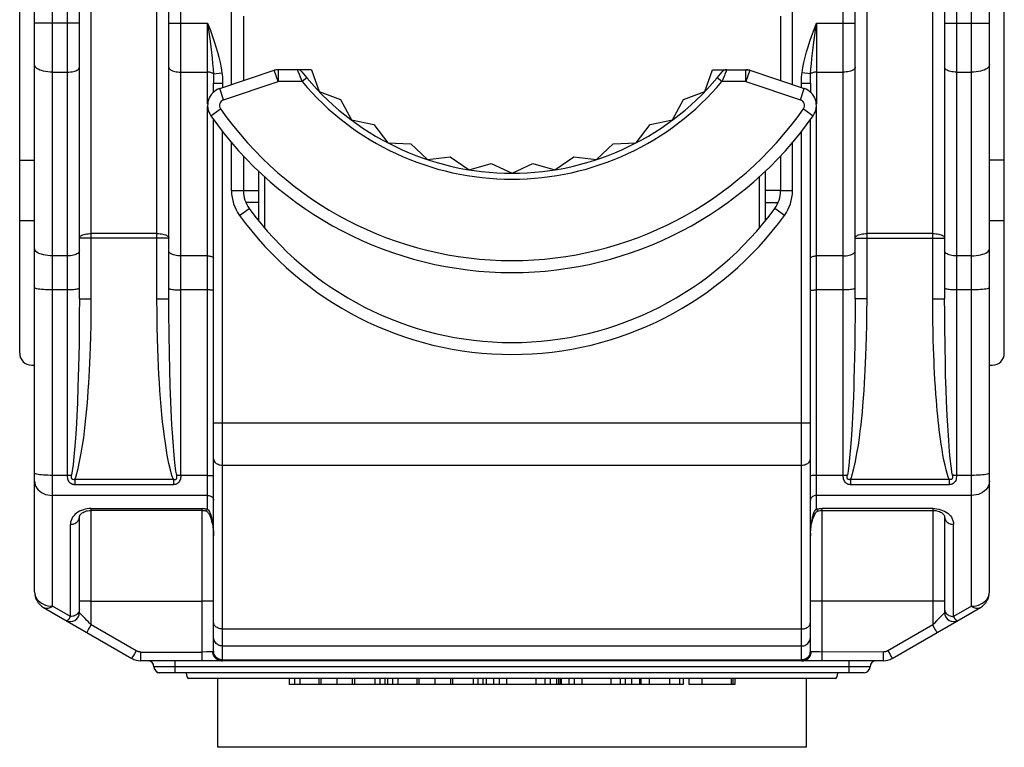
# Model space of a CAD drawing. Units: millimetres. Extents: x -8.2 to 8.2, y -11.8 to 11.8.
# Drawn here: x -8.2 to 8.2, y -11.8 to 0.4 of the extents above; entities that cross this region are included whole.
import ezdxf

# ---------------------------------------------------------------- set-up
doc = ezdxf.new("R2010")
doc.units = ezdxf.units.MM
doc.header["$LTSCALE"] = 16.335
doc.layers.get('0').update_dxf_attribs({"linetype": 'CONTINUOUS'})
doc.layers.add('IMPORT_IGES', color=7, linetype='CONTINUOUS')

msp = doc.modelspace()

# ---------------------------------------------------------------- linework, layer by layer
at = {"color": 7, "linetype": 'CONTINUOUS'}
for p, q in [((5.423, -10.625), (-5.423, -10.625)), ((-3.734, -10.625), (-3.734, -10.725)), ((-3.239, -10.625), (-3.239, -10.725)), ((-3.204, -10.625), (-3.204, -10.725)), ((-2.937, -10.625), (-2.937, -10.725)), ((-2.676, -10.625), (-2.676, -10.725)), ((-2.641, -10.625), (-2.641, -10.725)), ((-2.133, -10.625), (-2.133, -10.725)), ((-2.089, -10.625), (-2.089, -10.725)), ((-1.594, -10.625), (-1.594, -10.725)), ((-1.559, -10.625), (-1.559, -10.725)), ((-1.292, -10.625), (-1.292, -10.725)), ((-1.031, -10.625), (-1.031, -10.725)), ((-0.996, -10.625), (-0.996, -10.725)), ((-0.488, -10.625), (-0.488, -10.725)), ((-0.432, -10.625), (-0.432, -10.725)), ((-0.09, -10.625), (-0.09, -10.725)), ((0.401, -10.625), (0.401, -10.725)), ((0.743, -10.625), (0.743, -10.725)), ((0.787, -10.725), (0.787, -10.625)), ((0.808, -10.625), (0.808, -10.725)), ((0.821, -10.625), (0.821, -10.725)), ((0.826, -10.625), (0.826, -10.725)), ((1.168, -10.625), (1.168, -10.725)), ((1.659, -10.625), (1.659, -10.725)), ((2.001, -10.625), (2.001, -10.725)), ((2.136, -10.625), (2.136, -10.725)), ((2.157, -10.625), (2.157, -10.725)), ((2.868, -10.625), (2.868, -10.725)), ((2.964, -10.625), (2.964, -10.725)), ((3.702, -10.625), (3.702, -10.725)), ((3.734, -10.625), (3.734, -10.725)), ((0.821, -10.725), (-3.734, -10.725)), ((2.868, -10.725), (0.826, -10.725)), ((3.734, -10.725), (2.964, -10.725))]:
    msp.add_line(p, q, dxfattribs=at)
at = {"color": 253, "linetype": 'CONTINUOUS'}
for p, q in [((-3.645, -10.625), (-3.645, -10.725)), ((-3.556, -10.625), (-3.556, -10.725)), ((-2.296, -10.625), (-2.296, -10.725)), ((-2.217, -10.625), (-2.217, -10.725)), ((-2, -10.625), (-2, -10.725)), ((-1.911, -10.625), (-1.911, -10.725)), ((-0.651, -10.625), (-0.651, -10.725)), ((-0.572, -10.625), (-0.572, -10.725)), ((-0.308, -10.625), (-0.308, -10.725)), ((-0.215, -10.625), (-0.215, -10.725)), ((0.552, -10.625), (0.552, -10.725)), ((0.641, -10.625), (0.641, -10.725)), ((0.95, -10.625), (0.95, -10.725)), ((1.043, -10.625), (1.043, -10.725)), ((1.81, -10.625), (1.81, -10.725)), ((1.899, -10.625), (1.899, -10.725)), ((2.297, -10.625), (2.297, -10.725)), ((2.641, -10.625), (2.641, -10.725)), ((2.807, -10.625), (2.807, -10.725)), ((3.183, -10.625), (3.183, -10.725)), ((3.673, -10.625), (3.673, -10.725))]:
    msp.add_line(p, q, dxfattribs=at)
at = {"layer": 'IMPORT_IGES', "color": 7, "linetype": 'CONTINUOUS'}
for p, q in [((-8, -9.172), (-8, 10.454)), ((8, -9.172), (8, 10.454)), ((-8.25, -5.175), (-8.25, 6.125)), ((8.25, -5.175), (8.25, 6.125)), ((-7.25, -4.266), (-7.25, 1.117)), ((-5.75, -4.266), (-5.75, 1.117)), ((5.75, -4.266), (5.75, 1.117)), ((7.25, 1.117), (7.25, -4.266)), ((-4.5, 0.47), (-4.5, -0.607)), ((4.5, 0.47), (4.5, -0.607)), ((-4.896, -0.739), (-3.985, -0.435)), ((-3.358, -0.425), (-3.921, -0.425)), ((-3.358, -0.425), (-3.233, -0.789)), ((3.233, -0.789), (3.358, -0.425)), ((3.358, -0.425), (3.921, -0.425)), ((3.921, -0.425), (3.985, -0.435)), ((3.985, -0.435), (4.896, -0.739)), ((-5, -0.8), (-5, -0.65)), ((5, -0.65), (5, -0.8)), ((-3.233, -0.789), (-2.873, -0.926)), ((2.873, -0.926), (3.233, -0.789)), ((-2.873, -0.926), (-2.692, -1.265)), ((2.692, -1.265), (2.873, -0.926)), ((-5, -10.171), (-5, -1.258)), ((-2.692, -1.265), (-2.315, -1.342)), ((2.315, -1.342), (2.692, -1.265)), ((5, -10.171), (5, -1.258)), ((-2.315, -1.342), (-2.082, -1.649)), ((2.082, -1.649), (2.315, -1.342)), ((-2.082, -1.649), (-1.697, -1.665)), ((1.697, -1.665), (2.082, -1.649)), ((-1.697, -1.665), (-1.418, -1.93)), ((1.418, -1.93), (1.697, -1.665)), ((-8.25, -1.941), (-8, -1.941)), ((-4.5, -1.87), (-4.5, -2.455)), ((-1.418, -1.93), (-1.036, -1.884)), ((-1.036, -1.884), (-0.718, -2.102)), ((0.718, -2.102), (1.036, -1.884)), ((1.036, -1.884), (1.418, -1.93)), ((4.5, -1.87), (4.5, -2.455)), ((8.25, -1.941), (8, -1.941)), ((-4.25, -2.119), (-4.25, -2.948)), ((-0.718, -2.102), (-0.348, -1.996)), ((-0.348, -1.996), (0, -2.16)), ((0, -2.16), (0.348, -1.996)), ((0.348, -1.996), (0.718, -2.102)), ((4.25, -2.948), (4.25, -2.119)), ((-4.5, -2.45), (-4.25, -2.45)), ((4.5, -2.45), (4.25, -2.45)), ((-4.25, -2.65), (-4.46, -2.65)), ((4.25, -2.65), (4.46, -2.65)), ((-8.25, -2.951), (-8, -2.951)), ((8, -2.951), (8.25, -2.951)), ((-8.05, -5.375), (-8, -5.375)), ((8, -5.375), (8.05, -5.375)), ((-7.25, -9.519), (-7.25, -7.92)), ((-5.2, -7.806), (-7.05, -7.806)), ((5.1, -7.787), (5.088, -7.798)), ((5.122, -7.817), (5.133, -7.813)), ((5.133, -7.813), (5.14, -7.812)), ((5.133, -7.813), (5.133, -7.813)), ((5.14, -7.812), (5.163, -7.808)), ((5.163, -7.808), (5.185, -7.806)), ((5.185, -7.806), (5.2, -7.806)), ((7.25, -7.92), (7.25, -9.519)), ((5.001, -8.191), (5, -8.233)), ((-7.85, -9.432), (-6.373, -10.285)), ((6.373, -10.285), (7.85, -9.432)), ((6.223, -10.325), (-6.223, -10.325)), ((-5.947, -10.525), (-5.947, -10.513)), ((5.9, -10.525), (-5.947, -10.525)), ((-3.478, -10.625), (-5.423, -10.625)), ((-4.927, -11.775), (-4.927, -10.625)), ((-2.929, -10.625), (-2.945, -10.625)), ((-1.833, -10.625), (-2.392, -10.625)), ((-1.284, -10.625), (-1.3, -10.625)), ((-0.09, -10.625), (-0.747, -10.625)), ((1.168, -10.625), (0.401, -10.625)), ((2.157, -10.625), (1.659, -10.625)), ((2.964, -10.625), (2.868, -10.625)), ((5.423, -10.625), (3.723, -10.625)), ((4.927, -10.625), (4.927, -11.775)), ((4.927, -11.775), (-4.927, -11.775))]:
    msp.add_line(p, q, dxfattribs=at)
at = {"layer": 'IMPORT_IGES', "color": 253, "linetype": 'CONTINUOUS'}
for p, q in [((-7.7, -9.412), (-7.7, 7.511)), ((7.7, -9.412), (7.7, 7.511)), ((-7.45, -7.22), (-7.45, 6.871)), ((-5.55, -7.22), (-5.55, 6.871)), ((5.55, -7.22), (5.55, 6.871)), ((7.45, 6.871), (7.45, -7.22)), ((-7.05, -4.266), (-7.05, 1.172)), ((-5.95, -4.266), (-5.95, 1.172)), ((5.95, -4.266), (5.95, 1.172)), ((7.05, -4.266), (7.05, 1.172)), ((-4.7, -0.674), (-4.7, 0.57)), ((4.7, -0.674), (4.7, 0.57)), ((-7.25, 0.354), (-8, 0.354)), ((-5.75, 0.354), (-5.1, 0.354)), ((-5.1, -1.005), (-5.1, 0.354)), ((5.057, 0.033), (5.1, 0.354)), ((5.1, 0.354), (5.75, 0.354)), ((5.1, 0.354), (5.1, -1.005)), ((7.25, 0.354), (8, 0.354)), ((-7.7, -0.467), (-7.45, -0.467)), ((-5.55, -0.467), (-5.1, -0.467)), ((-5.004, -0.497), (-4.86, -0.479)), ((-3.921, -0.625), (-3.985, -0.435)), ((-3.921, -0.425), (-3.921, -0.625)), ((-3.588, -0.451), (-3.568, -0.5)), ((3.921, -0.625), (3.921, -0.425)), ((3.985, -0.435), (3.921, -0.625)), ((5.004, -0.497), (4.86, -0.479)), ((5.1, -0.467), (5.55, -0.467)), ((7.45, -0.467), (7.7, -0.467)), ((-5, -0.65), (-4.85, -0.65)), ((-4.85, -0.65), (-4.85, -0.724)), ((-4.833, -0.929), (-3.921, -0.625)), ((-3.517, -0.625), (-3.921, -0.625)), ((-3.568, -0.5), (-3.55, -0.546)), ((-3.44, -0.561), (-3.517, -0.625)), ((3.517, -0.625), (3.44, -0.561)), ((3.921, -0.625), (3.517, -0.625)), ((3.921, -0.625), (4.833, -0.929)), ((4.85, -0.65), (5, -0.65)), ((4.85, -0.724), (4.85, -0.65)), ((-4.833, -0.929), (-4.896, -0.739)), ((4.833, -0.929), (4.896, -0.739)), ((-5.1, -7.787), (-5.1, -1.041)), ((-5.047, -1.196), (-4.883, -1.081)), ((4.883, -1.081), (5.047, -1.196)), ((5.1, -7.787), (5.1, -1.041)), ((-4.85, -10.321), (-4.85, -1.457)), ((4.85, -10.321), (4.85, -1.457)), ((-4.7, -2.455), (-4.7, -1.641)), ((4.7, -2.455), (4.7, -1.641)), ((-4.15, -2.214), (-4.15, -3.07)), ((4.15, -3.07), (4.15, -2.214)), ((-4.5, -2.455), (-4.7, -2.455)), ((4.7, -2.455), (4.5, -2.455)), ((-4.567, -2.865), (-4.405, -2.748)), ((4.567, -2.865), (4.405, -2.748)), ((-5.75, -3.245), (-7.25, -3.245)), ((-5.95, -3.17), (-7.05, -3.17)), ((5.75, -3.245), (7.25, -3.245)), ((7.05, -3.17), (5.95, -3.17)), ((-7.45, -3.544), (-7.7, -3.544)), ((-5.1, -3.544), (-5.55, -3.544)), ((5.55, -3.544), (5.1, -3.544)), ((7.7, -3.544), (7.45, -3.544)), ((-7.45, -4.114), (-7.7, -4.114)), ((-5.1, -4.114), (-5.55, -4.114)), ((5.55, -4.114), (5.1, -4.114)), ((7.7, -4.114), (7.45, -4.114)), ((-7.25, -4.266), (-7.05, -4.266)), ((-5.95, -4.266), (-5.75, -4.266)), ((5.95, -4.266), (5.75, -4.266)), ((7.05, -4.266), (7.25, -4.266)), ((-5.741, -5.179), (-5.746, -4.869)), ((7.262, -5.335), (7.257, -5.067)), ((-5.735, -5.455), (-5.741, -5.179)), ((7.267, -5.547), (7.262, -5.335)), ((-5.728, -5.714), (-5.735, -5.455)), ((7.275, -5.784), (7.267, -5.547)), ((-7.273, -5.733), (-7.283, -6.004)), ((-5.717, -5.989), (-5.728, -5.714)), ((5.726, -5.759), (5.716, -6.028)), ((7.282, -5.977), (7.275, -5.784)), ((7.293, -6.215), (7.282, -5.977)), ((7.302, -6.385), (7.293, -6.215)), ((-5, -6.343), (5, -6.343)), ((7.312, -6.55), (7.302, -6.385)), ((-4.85, -7.05), (4.85, -7.05)), ((-7.45, -7.22), (-7.7, -7.22)), ((-5.1, -7.22), (-5.55, -7.22)), ((5.55, -7.22), (5.1, -7.22)), ((-7.327, -7.289), (-7.327, -7.377)), ((-5.673, -7.289), (-7.327, -7.289)), ((-5.673, -7.377), (-7.327, -7.377)), ((-5.673, -7.289), (-5.673, -7.377)), ((7.327, -7.289), (5.673, -7.289)), ((5.673, -7.289), (5.673, -7.377)), ((7.327, -7.377), (5.673, -7.377)), ((7.327, -7.289), (7.327, -7.377)), ((-5.1, -7.556), (-7.7, -7.556)), ((7.7, -7.556), (5.1, -7.556)), ((-7.084, -7.777), (-7.118, -7.781)), ((-7.05, -7.776), (-7.084, -7.777)), ((-7.05, -7.776), (-5.2, -7.776)), ((-7.05, -9.724), (-7.05, -7.776)), ((-5.2, -7.776), (-5.2, -10.325)), ((-5.111, -7.785), (-5.1, -7.787)), ((5.178, -7.776), (5.189, -7.776)), ((5.189, -7.776), (5.2, -7.776)), ((7.05, -7.776), (5.2, -7.776)), ((5.2, -10.325), (5.2, -7.776)), ((7.05, -7.776), (7.085, -7.777)), ((7.05, -7.776), (7.05, -9.724)), ((7.085, -7.777), (7.12, -7.781)), ((-7.4, -9.585), (-7.4, -8.04)), ((7.4, -9.585), (7.4, -8.04)), ((-7.127, -9.325), (-7.172, -9.326)), ((-7.076, -9.325), (-7.127, -9.325)), ((-7.076, -9.325), (-5.2, -9.325)), ((-5.148, -9.325), (-5.2, -9.325)), ((5.123, -9.325), (5.078, -9.326)), ((5.174, -9.325), (5.123, -9.325)), ((7.076, -9.325), (5.174, -9.325)), ((7.127, -9.325), (7.076, -9.325)), ((7.778, -9.404), (7.815, -9.394)), ((-7.4, -9.585), (-7.7, -9.412)), ((7.224, -9.547), (7.186, -9.586)), ((7.246, -9.524), (7.224, -9.547)), ((7.7, -9.412), (7.4, -9.585)), ((-7.078, -9.773), (-7.05, -9.724)), ((-6.298, -10.158), (-7.05, -9.724)), ((7.05, -9.724), (6.298, -10.158)), ((7.073, -9.701), (7.05, -9.724)), ((-7.095, -9.802), (-7.078, -9.773)), ((-4.85, -9.793), (4.85, -9.793)), ((7.103, -9.814), (7.087, -9.788)), ((7.114, -9.834), (7.103, -9.814)), ((-6.326, -10.207), (-6.343, -10.236)), ((-6.298, -10.158), (-6.326, -10.207)), ((-6.223, -10.179), (-5.2, -10.179)), ((-6.223, -10.179), (-6.223, -10.325)), ((-5.121, -10.178), (-5.2, -10.179)), ((-5.075, -10.178), (-5.121, -10.178)), ((-5.038, -10.177), (-5.075, -10.178)), ((-5.01, -10.176), (-5.013, -10.176)), ((4.85, -10.079), (-4.85, -10.079)), ((5.147, -10.178), (5.097, -10.178)), ((6.223, -10.179), (5.147, -10.178)), ((6.223, -10.325), (6.223, -10.179)), ((6.335, -10.221), (6.35, -10.247)), ((-5.65, -10.325), (-5.65, -10.525)), ((-4.85, -10.311), (4.85, -10.311)), ((5.65, -10.525), (5.65, -10.325)), ((6.35, -10.247), (6.362, -10.267)), ((6, -10.425), (-6, -10.425))]:
    msp.add_line(p, q, dxfattribs=at)
for points in [[(-5.1, 0.354), (-5.06, 0.054), (-5.048, -0.043), (-5.036, -0.138), (-5.026, -0.231), (-5.017, -0.321), (-5.01, -0.41), (-5.004, -0.497)], [(-5.1, 0.354), (-5.06, 0.248), (-5.024, 0.146), (-4.991, 0.049), (-4.961, -0.043), (-4.934, -0.13), (-4.911, -0.217), (-4.891, -0.305), (-4.874, -0.392), (-4.86, -0.479)], [(4.86, -0.479), (4.874, -0.391), (4.891, -0.303), (4.912, -0.215), (4.935, -0.128), (4.962, -0.04), (4.992, 0.051), (5.025, 0.148), (5.061, 0.249), (5.1, 0.354)], [(5.004, -0.497), (5.009, -0.411), (5.017, -0.325), (5.025, -0.237), (5.035, -0.15), (5.045, -0.061), (5.057, 0.033)], [(-7.7, -0.467), (-7.739, -0.466), (-7.778, -0.463), (-7.815, -0.458), (-7.85, -0.45), (-7.883, -0.441), (-7.912, -0.431), (-7.938, -0.419), (-7.96, -0.405), (-7.977, -0.391), (-7.99, -0.375), (-7.997, -0.36), (-8, -0.343)], [(-7.45, -0.467), (-7.424, -0.466), (-7.398, -0.464), (-7.373, -0.461), (-7.35, -0.456), (-7.328, -0.45), (-7.309, -0.443), (-7.291, -0.435), (-7.277, -0.426), (-7.265, -0.416), (-7.257, -0.406), (-7.252, -0.395), (-7.25, -0.385)], [(-5.75, -0.385), (-5.748, -0.395), (-5.743, -0.406), (-5.735, -0.416), (-5.723, -0.426), (-5.709, -0.435), (-5.691, -0.443), (-5.672, -0.45), (-5.65, -0.456), (-5.627, -0.461), (-5.602, -0.464), (-5.576, -0.466), (-5.55, -0.467)], [(-5.004, -0.497), (-5.009, -0.491), (-5.016, -0.486), (-5.024, -0.481), (-5.035, -0.477), (-5.046, -0.474), (-5.058, -0.471), (-5.072, -0.469), (-5.086, -0.467), (-5.1, -0.467)], [(-4.86, -0.479), (-4.858, -0.498), (-4.856, -0.517), (-4.854, -0.537), (-4.853, -0.556), (-4.852, -0.575), (-4.851, -0.594), (-4.85, -0.612), (-4.85, -0.631), (-4.85, -0.65)], [(-3.599, -0.425), (-3.598, -0.427), (-3.596, -0.432), (-3.593, -0.44), (-3.588, -0.451)], [(3.599, -0.425), (3.598, -0.427), (3.596, -0.432), (3.593, -0.44), (3.588, -0.451), (3.568, -0.501)], [(4.85, -0.65), (4.85, -0.631), (4.85, -0.612), (4.851, -0.594), (4.852, -0.575), (4.853, -0.556), (4.854, -0.537), (4.856, -0.517), (4.858, -0.498), (4.86, -0.479)], [(5.1, -0.467), (5.086, -0.467), (5.072, -0.469), (5.058, -0.471), (5.046, -0.474), (5.035, -0.477), (5.024, -0.481), (5.016, -0.486), (5.009, -0.491), (5.004, -0.497)], [(5.75, -0.385), (5.748, -0.395), (5.743, -0.406), (5.735, -0.416), (5.723, -0.426), (5.709, -0.435), (5.691, -0.443), (5.672, -0.45), (5.65, -0.456), (5.627, -0.461), (5.602, -0.464), (5.576, -0.466), (5.55, -0.467)], [(7.45, -0.467), (7.424, -0.466), (7.398, -0.464), (7.373, -0.461), (7.35, -0.456), (7.328, -0.45), (7.309, -0.443), (7.291, -0.435), (7.277, -0.426), (7.265, -0.416), (7.257, -0.406), (7.252, -0.395), (7.25, -0.385)], [(8, -0.343), (7.997, -0.36), (7.99, -0.375), (7.977, -0.391), (7.96, -0.405), (7.938, -0.419), (7.912, -0.431), (7.883, -0.441), (7.85, -0.45), (7.815, -0.458), (7.778, -0.463), (7.739, -0.466), (7.7, -0.467)], [(-5.004, -0.497), (-5.003, -0.513), (-5.002, -0.53), (-5.002, -0.547), (-5.001, -0.564), (-5.001, -0.581), (-5, -0.598), (-5, -0.616), (-5, -0.633), (-5, -0.65)], [(-3.55, -0.546), (-3.539, -0.571), (-3.528, -0.598), (-3.517, -0.625)], [(3.539, -0.571), (3.528, -0.598), (3.517, -0.625)], [(3.568, -0.501), (3.559, -0.522), (3.539, -0.571)], [(5, -0.65), (5, -0.633), (5, -0.616), (5, -0.598), (5.001, -0.581), (5.001, -0.564), (5.002, -0.547), (5.002, -0.53), (5.003, -0.513), (5.004, -0.497)], [(-7.25, -3.245), (-7.248, -3.235), (-7.243, -3.226), (-7.235, -3.216), (-7.223, -3.208), (-7.209, -3.199), (-7.192, -3.192), (-7.172, -3.185), (-7.15, -3.18), (-7.126, -3.175), (-7.102, -3.172), (-7.076, -3.17), (-7.05, -3.17)], [(-5.95, -3.17), (-5.924, -3.17), (-5.898, -3.172), (-5.873, -3.175), (-5.85, -3.18), (-5.828, -3.185), (-5.808, -3.192), (-5.791, -3.199), (-5.776, -3.208), (-5.765, -3.216), (-5.757, -3.226), (-5.752, -3.235), (-5.75, -3.245)], [(5.75, -3.245), (5.752, -3.235), (5.757, -3.226), (5.765, -3.216), (5.777, -3.208), (5.791, -3.199), (5.808, -3.192), (5.828, -3.185), (5.85, -3.18), (5.874, -3.175), (5.898, -3.172), (5.924, -3.17), (5.95, -3.17)], [(7.05, -3.17), (7.076, -3.17), (7.102, -3.172), (7.127, -3.175), (7.15, -3.18), (7.172, -3.185), (7.192, -3.192), (7.209, -3.199), (7.224, -3.208), (7.235, -3.216), (7.243, -3.226), (7.248, -3.235), (7.25, -3.245)], [(-7.7, -3.544), (-7.739, -3.543), (-7.778, -3.54), (-7.815, -3.534), (-7.85, -3.527), (-7.883, -3.518), (-7.912, -3.508), (-7.938, -3.496), (-7.96, -3.482), (-7.977, -3.468), (-7.99, -3.452), (-7.997, -3.436), (-8, -3.42)], [(-7.25, -3.461), (-7.252, -3.472), (-7.257, -3.483), (-7.265, -3.493), (-7.277, -3.503), (-7.291, -3.512), (-7.309, -3.52), (-7.328, -3.527), (-7.35, -3.533), (-7.373, -3.538), (-7.398, -3.541), (-7.424, -3.543), (-7.45, -3.544)], [(-5.55, -3.544), (-5.576, -3.543), (-5.602, -3.541), (-5.627, -3.538), (-5.65, -3.533), (-5.672, -3.527), (-5.691, -3.52), (-5.709, -3.512), (-5.723, -3.503), (-5.735, -3.493), (-5.743, -3.483), (-5.748, -3.472), (-5.75, -3.461)], [(5.55, -3.544), (5.576, -3.543), (5.602, -3.541), (5.627, -3.538), (5.65, -3.533), (5.672, -3.527), (5.691, -3.52), (5.709, -3.512), (5.723, -3.503), (5.735, -3.493), (5.743, -3.483), (5.748, -3.472), (5.75, -3.461)], [(7.45, -3.544), (7.424, -3.543), (7.398, -3.541), (7.373, -3.538), (7.35, -3.533), (7.328, -3.527), (7.309, -3.52), (7.291, -3.512), (7.277, -3.503), (7.265, -3.493), (7.257, -3.483), (7.252, -3.472), (7.25, -3.461)], [(7.7, -3.544), (7.739, -3.543), (7.778, -3.54), (7.815, -3.534), (7.85, -3.527), (7.883, -3.518), (7.912, -3.508), (7.938, -3.496), (7.96, -3.482), (7.977, -3.468), (7.99, -3.452), (7.997, -3.436), (8, -3.42)], [(-5.1, -3.544), (-5.083, -3.544), (-5.066, -3.546), (-5.05, -3.549), (-5.036, -3.554), (-5.023, -3.559), (-5.013, -3.564), (-5.006, -3.571), (-5.002, -3.578), (-5, -3.585)], [(5, -3.585), (5.002, -3.578), (5.006, -3.571), (5.013, -3.564), (5.023, -3.559), (5.036, -3.554), (5.05, -3.549), (5.066, -3.546), (5.083, -3.544), (5.1, -3.544)], [(-7.7, -4.114), (-7.739, -4.113), (-7.778, -4.113), (-7.815, -4.111), (-7.85, -4.109), (-7.883, -4.106), (-7.912, -4.103), (-7.938, -4.099), (-7.96, -4.095), (-7.977, -4.09), (-7.99, -4.086), (-7.997, -4.081), (-8, -4.076)], [(-7.25, -4.089), (-7.252, -4.092), (-7.257, -4.095), (-7.265, -4.098), (-7.277, -4.101), (-7.291, -4.104), (-7.309, -4.106), (-7.328, -4.109), (-7.35, -4.11), (-7.373, -4.112), (-7.398, -4.113), (-7.424, -4.114), (-7.45, -4.114)], [(-5.75, -4.089), (-5.748, -4.092), (-5.743, -4.095), (-5.735, -4.098), (-5.723, -4.101), (-5.709, -4.104), (-5.691, -4.106), (-5.672, -4.109), (-5.65, -4.11), (-5.627, -4.112), (-5.602, -4.113), (-5.576, -4.114), (-5.55, -4.114)], [(-5, -4.126), (-5.002, -4.124), (-5.006, -4.122), (-5.013, -4.12), (-5.023, -4.118), (-5.036, -4.117), (-5.05, -4.116), (-5.066, -4.115), (-5.083, -4.114), (-5.1, -4.114)], [(5, -4.126), (5.002, -4.124), (5.006, -4.122), (5.013, -4.12), (5.023, -4.118), (5.036, -4.117), (5.05, -4.116), (5.066, -4.115), (5.083, -4.114), (5.1, -4.114)], [(5.75, -4.089), (5.748, -4.092), (5.743, -4.095), (5.735, -4.098), (5.723, -4.101), (5.709, -4.104), (5.691, -4.106), (5.672, -4.109), (5.65, -4.11), (5.627, -4.112), (5.602, -4.113), (5.576, -4.114), (5.55, -4.114)], [(7.45, -4.114), (7.424, -4.114), (7.398, -4.113), (7.373, -4.112), (7.35, -4.11), (7.328, -4.109), (7.309, -4.106), (7.291, -4.104), (7.277, -4.101), (7.265, -4.098), (7.257, -4.095), (7.252, -4.092), (7.25, -4.089)], [(8, -4.076), (7.997, -4.081), (7.99, -4.086), (7.977, -4.09), (7.96, -4.095), (7.938, -4.099), (7.912, -4.103), (7.883, -4.106), (7.85, -4.109), (7.815, -4.111), (7.778, -4.113), (7.739, -4.113), (7.7, -4.114)], [(-7.25, -4.266), (-7.251, -4.534), (-7.253, -4.782), (-7.256, -5.011), (-7.259, -5.218), (-7.264, -5.405), (-7.268, -5.577), (-7.273, -5.733)], [(-7.068, -5.214), (-7.063, -5.066), (-7.058, -4.897), (-7.054, -4.707), (-7.052, -4.496), (-7.05, -4.266)], [(-5.673, -7.289), (-5.698, -7.22), (-5.724, -7.13), (-5.749, -7.02), (-5.776, -6.88), (-5.803, -6.719), (-5.826, -6.568), (-5.842, -6.441), (-5.855, -6.323), (-5.867, -6.201), (-5.879, -6.069), (-5.89, -5.933), (-5.9, -5.797), (-5.909, -5.667), (-5.917, -5.537), (-5.924, -5.399), (-5.93, -5.254), (-5.936, -5.103), (-5.941, -4.929), (-5.945, -4.73), (-5.948, -4.509), (-5.95, -4.266)], [(-5.746, -4.869), (-5.75, -4.484), (-5.75, -4.266)], [(5.75, -4.266), (5.749, -4.543), (5.747, -4.799), (5.744, -5.032), (5.74, -5.243), (5.736, -5.431), (5.731, -5.603), (5.726, -5.759)], [(5.932, -5.214), (5.937, -5.066), (5.942, -4.897), (5.946, -4.707), (5.948, -4.496), (5.95, -4.266)], [(7.072, -5.311), (7.064, -5.085), (7.059, -4.952), (7.056, -4.805), (7.053, -4.641), (7.051, -4.461), (7.05, -4.266)], [(7.257, -5.067), (7.252, -4.714), (7.251, -4.501), (7.25, -4.266)], [(-7.327, -7.289), (-7.311, -7.251), (-7.292, -7.19), (-7.271, -7.105), (-7.246, -6.988), (-7.219, -6.849), (-7.195, -6.714), (-7.177, -6.594), (-7.163, -6.48), (-7.15, -6.369), (-7.139, -6.264), (-7.129, -6.162), (-7.119, -6.053), (-7.109, -5.929), (-7.1, -5.799), (-7.092, -5.675), (-7.085, -5.567), (-7.079, -5.464), (-7.068, -5.214)], [(5.673, -7.289), (5.689, -7.251), (5.708, -7.19), (5.729, -7.105), (5.754, -6.988), (5.781, -6.849), (5.805, -6.714), (5.823, -6.594), (5.837, -6.48), (5.85, -6.369), (5.861, -6.264), (5.871, -6.162), (5.881, -6.053), (5.891, -5.929), (5.9, -5.799), (5.908, -5.675), (5.915, -5.567), (5.921, -5.464), (5.932, -5.214)], [(7.327, -7.289), (7.31, -7.244), (7.293, -7.19), (7.276, -7.126), (7.258, -7.05), (7.239, -6.964), (7.222, -6.877), (7.207, -6.789), (7.193, -6.7), (7.181, -6.614), (7.17, -6.535), (7.161, -6.46), (7.152, -6.383), (7.143, -6.304), (7.135, -6.223), (7.127, -6.138), (7.119, -6.051), (7.112, -5.96), (7.104, -5.86), (7.096, -5.745), (7.088, -5.622), (7.082, -5.504), (7.076, -5.404), (7.072, -5.311)], [(-7.283, -6.004), (-7.293, -6.219), (-7.3, -6.347), (-7.311, -6.528), (-7.326, -6.733), (-7.341, -6.91), (-7.355, -7.041), (-7.368, -7.144), (-7.38, -7.218)], [(-5.619, -7.219), (-5.631, -7.148), (-5.643, -7.057), (-5.655, -6.948), (-5.668, -6.811), (-5.68, -6.656), (-5.691, -6.506), (-5.699, -6.375), (-5.705, -6.251), (-5.712, -6.123), (-5.717, -5.989)], [(5.716, -6.028), (5.706, -6.239), (5.699, -6.365), (5.687, -6.546), (5.672, -6.753), (5.657, -6.929), (5.644, -7.056), (5.631, -7.152), (5.62, -7.218)], [(7.38, -7.218), (7.372, -7.167), (7.363, -7.103), (7.354, -7.027), (7.344, -6.934), (7.334, -6.828), (7.325, -6.727), (7.318, -6.636), (7.312, -6.55)], [(-5, -6.944), (-4.999, -6.957), (-4.995, -6.971), (-4.989, -6.984), (-4.98, -6.997), (-4.969, -7.008), (-4.956, -7.019), (-4.941, -7.028), (-4.925, -7.035), (-4.907, -7.042), (-4.889, -7.046), (-4.87, -7.049), (-4.85, -7.05)], [(4.85, -7.05), (4.87, -7.049), (4.889, -7.046), (4.907, -7.042), (4.925, -7.035), (4.941, -7.028), (4.956, -7.019), (4.969, -7.008), (4.98, -6.997), (4.989, -6.984), (4.995, -6.971), (4.999, -6.957), (5, -6.944)], [(-7.7, -7.22), (-7.739, -7.22), (-7.778, -7.219), (-7.815, -7.217), (-7.85, -7.215), (-7.883, -7.212), (-7.912, -7.209), (-7.938, -7.205), (-7.96, -7.201), (-7.977, -7.197), (-7.99, -7.192), (-7.997, -7.187), (-8, -7.182)], [(-7.38, -7.218), (-7.388, -7.219), (-7.395, -7.219), (-7.403, -7.22), (-7.411, -7.22), (-7.418, -7.22), (-7.426, -7.22), (-7.434, -7.22), (-7.442, -7.22), (-7.45, -7.22)], [(-7.377, -7.367), (-7.393, -7.357), (-7.407, -7.346), (-7.419, -7.333), (-7.429, -7.318), (-7.436, -7.302), (-7.442, -7.284), (-7.446, -7.265), (-7.449, -7.243), (-7.45, -7.22)], [(-7.327, -7.289), (-7.336, -7.291), (-7.344, -7.293), (-7.352, -7.292), (-7.359, -7.291), (-7.366, -7.288), (-7.371, -7.284), (-7.376, -7.279), (-7.379, -7.273), (-7.381, -7.266), (-7.382, -7.26), (-7.383, -7.253), (-7.383, -7.246), (-7.382, -7.237), (-7.382, -7.228), (-7.38, -7.218)], [(-5.673, -7.289), (-5.664, -7.291), (-5.656, -7.292), (-5.649, -7.292), (-5.641, -7.291), (-5.635, -7.289), (-5.629, -7.285), (-5.625, -7.28), (-5.622, -7.274), (-5.619, -7.267), (-5.618, -7.26), (-5.617, -7.253), (-5.617, -7.246), (-5.617, -7.237), (-5.618, -7.228), (-5.619, -7.219)], [(-5.55, -7.22), (-5.551, -7.243), (-5.553, -7.264), (-5.558, -7.284), (-5.564, -7.302), (-5.572, -7.319), (-5.582, -7.334), (-5.594, -7.347), (-5.608, -7.358), (-5.623, -7.367), (-5.638, -7.372), (-5.655, -7.376), (-5.673, -7.377)], [(-5.55, -7.22), (-5.558, -7.22), (-5.566, -7.22), (-5.573, -7.22), (-5.581, -7.22), (-5.589, -7.22), (-5.597, -7.22), (-5.604, -7.219), (-5.612, -7.219), (-5.619, -7.219)], [(-5.1, -7.22), (-5.083, -7.22), (-5.066, -7.221), (-5.05, -7.222), (-5.036, -7.223), (-5.023, -7.225), (-5.013, -7.226), (-5.006, -7.228), (-5.002, -7.231), (-5, -7.233)], [(5.1, -7.22), (5.083, -7.22), (5.066, -7.221), (5.05, -7.222), (5.036, -7.223), (5.023, -7.225), (5.013, -7.226), (5.006, -7.228), (5.002, -7.231), (5, -7.233)], [(5.62, -7.218), (5.612, -7.219), (5.605, -7.219), (5.597, -7.22), (5.589, -7.22), (5.582, -7.22), (5.574, -7.22), (5.566, -7.22), (5.558, -7.22), (5.55, -7.22)], [(5.673, -7.377), (5.653, -7.375), (5.636, -7.371), (5.62, -7.365), (5.606, -7.357), (5.594, -7.347), (5.583, -7.335), (5.573, -7.32), (5.564, -7.303), (5.558, -7.284), (5.553, -7.264), (5.551, -7.243), (5.55, -7.22)], [(5.673, -7.289), (5.664, -7.291), (5.656, -7.293), (5.648, -7.292), (5.641, -7.291), (5.634, -7.288), (5.629, -7.284), (5.624, -7.279), (5.621, -7.273), (5.619, -7.266), (5.618, -7.26), (5.617, -7.253), (5.617, -7.246), (5.618, -7.237), (5.618, -7.228), (5.62, -7.218)], [(7.38, -7.218), (7.381, -7.227), (7.382, -7.234), (7.383, -7.241), (7.383, -7.248), (7.383, -7.254), (7.382, -7.26), (7.381, -7.266), (7.379, -7.272), (7.377, -7.278), (7.373, -7.282), (7.369, -7.286), (7.365, -7.289), (7.36, -7.291), (7.355, -7.292), (7.349, -7.292), (7.342, -7.292), (7.335, -7.291), (7.327, -7.289)], [(7.45, -7.22), (7.449, -7.243), (7.446, -7.265), (7.442, -7.285), (7.435, -7.304), (7.427, -7.321), (7.417, -7.336), (7.405, -7.348), (7.392, -7.358), (7.377, -7.367), (7.362, -7.372), (7.345, -7.376), (7.327, -7.377)], [(7.7, -7.22), (7.442, -7.22), (7.434, -7.22), (7.426, -7.22), (7.418, -7.22), (7.411, -7.22), (7.403, -7.219), (7.395, -7.219), (7.388, -7.219), (7.38, -7.218)], [(8, -7.182), (7.997, -7.187), (7.99, -7.192), (7.977, -7.197), (7.96, -7.201), (7.938, -7.205), (7.912, -7.209), (7.883, -7.212), (7.85, -7.215), (7.815, -7.217), (7.778, -7.219), (7.739, -7.22), (7.7, -7.22)], [(-8, -7.317), (-7.997, -7.348), (-7.99, -7.379), (-7.977, -7.409), (-7.96, -7.437), (-7.938, -7.463), (-7.912, -7.486), (-7.883, -7.507), (-7.85, -7.524), (-7.815, -7.538), (-7.778, -7.548), (-7.739, -7.554), (-7.7, -7.556)], [(-7.337, -7.377), (-7.342, -7.376), (-7.347, -7.375), (-7.351, -7.375), (-7.356, -7.374), (-7.36, -7.373), (-7.365, -7.371), (-7.369, -7.37), (-7.373, -7.369), (-7.377, -7.367)], [(-7.327, -7.377), (-7.328, -7.377), (-7.33, -7.377), (-7.331, -7.377), (-7.332, -7.377), (-7.333, -7.377), (-7.334, -7.377), (-7.335, -7.377), (-7.336, -7.377), (-7.337, -7.377)], [(8, -7.317), (7.997, -7.348), (7.99, -7.379), (7.977, -7.409), (7.96, -7.437), (7.938, -7.463), (7.912, -7.486), (7.883, -7.507), (7.85, -7.524), (7.815, -7.538), (7.778, -7.548), (7.739, -7.554), (7.7, -7.556)], [(-5.1, -7.556), (-5.083, -7.558), (-5.066, -7.561), (-5.05, -7.567), (-5.036, -7.575), (-5.023, -7.585), (-5.013, -7.596), (-5.006, -7.609), (-5.002, -7.622), (-5, -7.636)], [(5.1, -7.556), (5.083, -7.558), (5.066, -7.561), (5.05, -7.567), (5.036, -7.575), (5.023, -7.585), (5.013, -7.596), (5.006, -7.609), (5.002, -7.622), (5, -7.636)], [(-7.245, -7.821), (-7.274, -7.837), (-7.3, -7.855), (-7.324, -7.875), (-7.345, -7.897), (-7.363, -7.921), (-7.378, -7.947), (-7.389, -7.975), (-7.396, -8.006), (-7.4, -8.04)], [(-7.4, -8.04), (-7.38, -8.039), (-7.361, -8.036), (-7.343, -8.031), (-7.325, -8.024), (-7.309, -8.015), (-7.294, -8.005), (-7.281, -7.993), (-7.27, -7.98), (-7.261, -7.966), (-7.255, -7.951), (-7.251, -7.936), (-7.25, -7.92)], [(-7.118, -7.781), (-7.151, -7.787), (-7.183, -7.796), (-7.215, -7.807), (-7.245, -7.821)], [(-5.2, -7.776), (-5.189, -7.776), (-5.178, -7.776), (-5.166, -7.777), (-5.155, -7.778)], [(-5.155, -7.778), (-5.144, -7.779), (-5.133, -7.781), (-5.122, -7.783), (-5.111, -7.785)], [(-5.1, -7.787), (-5.107, -7.798), (-5.115, -7.806), (-5.122, -7.811), (-5.129, -7.814), (-5.133, -7.813)], [(5.1, -7.787), (5.111, -7.785), (5.122, -7.783), (5.133, -7.781), (5.144, -7.779), (5.155, -7.778), (5.166, -7.777), (5.178, -7.776)], [(5.1, -7.787), (5.108, -7.798), (5.115, -7.806), (5.122, -7.811), (5.129, -7.814), (5.133, -7.813)], [(7.12, -7.781), (7.153, -7.788), (7.186, -7.797), (7.217, -7.808), (7.247, -7.822)], [(7.247, -7.822), (7.275, -7.838), (7.302, -7.856), (7.325, -7.876), (7.346, -7.898), (7.364, -7.922), (7.378, -7.948), (7.389, -7.976), (7.396, -8.007), (7.4, -8.04)], [(7.25, -7.92), (7.251, -7.936), (7.255, -7.951), (7.261, -7.966), (7.27, -7.98), (7.281, -7.993), (7.294, -8.005), (7.309, -8.015), (7.325, -8.024), (7.343, -8.031), (7.361, -8.036), (7.38, -8.039), (7.4, -8.04)], [(-8, -9.172), (-7.997, -9.203), (-7.99, -9.234), (-7.977, -9.264), (-7.96, -9.292), (-7.938, -9.318), (-7.912, -9.341), (-7.883, -9.362), (-7.85, -9.38), (-7.815, -9.394), (-7.778, -9.404)], [(7.815, -9.394), (7.851, -9.38), (7.883, -9.362), (7.913, -9.341), (7.938, -9.318), (7.96, -9.292), (7.977, -9.264), (7.99, -9.234), (7.997, -9.203), (8, -9.172)], [(-7.778, -9.404), (-7.739, -9.41), (-7.7, -9.412)], [(-7.172, -9.326), (-7.191, -9.326), (-7.209, -9.327), (-7.223, -9.327), (-7.235, -9.328), (-7.243, -9.328), (-7.248, -9.329), (-7.25, -9.33)], [(-5, -9.33), (-5.002, -9.329), (-5.007, -9.328), (-5.015, -9.328), (-5.027, -9.327), (-5.041, -9.327), (-5.059, -9.326), (-5.078, -9.326), (-5.1, -9.326), (-5.148, -9.325)], [(5.078, -9.326), (5.059, -9.326), (5.041, -9.327), (5.027, -9.327), (5.015, -9.328), (5.007, -9.328), (5.002, -9.329), (5, -9.33)], [(7.25, -9.33), (7.248, -9.329), (7.243, -9.328), (7.235, -9.328), (7.223, -9.327), (7.209, -9.327), (7.191, -9.326), (7.172, -9.326), (7.127, -9.325)], [(7.7, -9.412), (7.739, -9.41), (7.778, -9.404)], [(-7.85, -9.432), (-7.837, -9.439), (-7.822, -9.443), (-7.806, -9.445), (-7.79, -9.445), (-7.773, -9.442), (-7.755, -9.438), (-7.737, -9.431), (-7.719, -9.423), (-7.7, -9.412)], [(-7.25, -9.465), (-7.251, -9.481), (-7.255, -9.496), (-7.261, -9.511), (-7.27, -9.525), (-7.281, -9.538), (-7.294, -9.55), (-7.309, -9.56), (-7.325, -9.569), (-7.343, -9.576), (-7.361, -9.581), (-7.38, -9.584), (-7.4, -9.585)], [(-7.244, -9.526), (-7.248, -9.521), (-7.25, -9.519)], [(-7.211, -9.56), (-7.225, -9.546), (-7.244, -9.526)], [(-7.05, -9.724), (-7.078, -9.696), (-7.105, -9.668), (-7.13, -9.643), (-7.154, -9.619), (-7.211, -9.56)], [(7.25, -9.519), (7.249, -9.52), (7.246, -9.524)], [(7.25, -9.465), (7.251, -9.481), (7.255, -9.496), (7.261, -9.51), (7.269, -9.524), (7.28, -9.537), (7.292, -9.548), (7.307, -9.559), (7.323, -9.568), (7.341, -9.575), (7.36, -9.581), (7.38, -9.584), (7.4, -9.585)], [(7.7, -9.412), (7.719, -9.423), (7.737, -9.431), (7.755, -9.438), (7.773, -9.442), (7.79, -9.445), (7.806, -9.445), (7.822, -9.443), (7.837, -9.439), (7.85, -9.432)], [(-7.475, -9.649), (-7.469, -9.651), (-7.461, -9.651), (-7.454, -9.649), (-7.446, -9.644), (-7.437, -9.637), (-7.428, -9.627), (-7.418, -9.615), (-7.409, -9.601), (-7.4, -9.585)], [(-4.85, -9.793), (-4.87, -9.792), (-4.889, -9.79), (-4.907, -9.785), (-4.925, -9.779), (-4.941, -9.771), (-4.956, -9.762), (-4.969, -9.752), (-4.98, -9.74), (-4.989, -9.728), (-4.995, -9.715), (-4.999, -9.701), (-5, -9.687)], [(4.85, -9.793), (4.87, -9.792), (4.889, -9.79), (4.907, -9.785), (4.925, -9.779), (4.941, -9.771), (4.956, -9.762), (4.969, -9.752), (4.98, -9.74), (4.989, -9.728), (4.995, -9.715), (4.999, -9.701), (5, -9.687)], [(7.087, -9.788), (7.06, -9.741), (7.05, -9.724)], [(7.186, -9.586), (7.116, -9.657), (7.073, -9.701)], [(7.4, -9.585), (7.409, -9.601), (7.418, -9.615), (7.428, -9.627), (7.437, -9.637), (7.446, -9.644), (7.454, -9.649), (7.461, -9.651), (7.469, -9.651), (7.475, -9.649)], [(-7.125, -9.851), (-7.124, -9.85), (-7.122, -9.847), (-7.119, -9.841), (-7.114, -9.834), (-7.109, -9.825), (-7.095, -9.802)], [(7.125, -9.851), (7.124, -9.85), (7.122, -9.847), (7.119, -9.841), (7.114, -9.834)], [(-4.85, -10.079), (-4.87, -10.078), (-4.889, -10.074), (-4.907, -10.068), (-4.925, -10.059), (-4.941, -10.048), (-4.956, -10.035), (-4.969, -10.021), (-4.98, -10.005), (-4.989, -9.987), (-4.995, -9.969), (-4.999, -9.95), (-5, -9.93)], [(4.85, -10.079), (4.87, -10.078), (4.889, -10.074), (4.907, -10.068), (4.925, -10.059), (4.941, -10.048), (4.956, -10.035), (4.969, -10.021), (4.98, -10.005), (4.989, -9.987), (4.995, -9.969), (4.999, -9.95), (5, -9.93)], [(-6.223, -10.179), (-6.232, -10.178), (-6.241, -10.178), (-6.249, -10.176), (-6.258, -10.174), (-6.266, -10.172), (-6.274, -10.169), (-6.283, -10.166), (-6.29, -10.163), (-6.298, -10.158)], [(-5.013, -10.176), (-5.024, -10.177), (-5.038, -10.177)], [(-4.872, -10.325), (-4.89, -10.324), (-4.908, -10.32), (-4.926, -10.314), (-4.942, -10.305), (-4.957, -10.294), (-4.971, -10.281), (-4.983, -10.267), (-4.993, -10.251), (-5.001, -10.233), (-5.008, -10.215), (-5.011, -10.195), (-5.013, -10.176)], [(-5, -10.171), (-5, -10.172), (-5.001, -10.173), (-5.001, -10.174), (-5.003, -10.174), (-5.004, -10.175), (-5.006, -10.175), (-5.008, -10.176), (-5.01, -10.176)], [(-4.85, -10.321), (-4.87, -10.319), (-4.889, -10.316), (-4.907, -10.309), (-4.925, -10.301), (-4.941, -10.29), (-4.956, -10.277), (-4.969, -10.262), (-4.98, -10.246), (-4.989, -10.228), (-4.995, -10.21), (-4.999, -10.19), (-5, -10.162)], [(-4.85, -10.311), (-4.87, -10.31), (-4.889, -10.306), (-4.907, -10.3), (-4.925, -10.291), (-4.941, -10.28), (-4.956, -10.267), (-4.969, -10.253), (-4.98, -10.236), (-4.989, -10.219), (-4.995, -10.201), (-4.999, -10.181)], [(4.85, -10.321), (4.869, -10.319), (4.888, -10.316), (4.906, -10.31), (4.924, -10.301), (4.94, -10.291), (4.954, -10.278), (4.968, -10.264), (4.979, -10.248), (4.988, -10.23), (4.995, -10.211), (4.999, -10.191), (5, -10.162)], [(4.999, -10.181), (4.995, -10.201), (4.989, -10.219), (4.98, -10.236), (4.969, -10.253), (4.956, -10.267), (4.941, -10.28), (4.925, -10.291), (4.907, -10.3), (4.889, -10.306), (4.87, -10.31), (4.85, -10.311)], [(4.872, -10.325), (4.89, -10.324), (4.907, -10.32), (4.925, -10.314), (4.941, -10.306), (4.956, -10.296), (4.969, -10.283), (4.982, -10.269), (4.992, -10.253), (5.001, -10.235), (5.007, -10.216), (5.011, -10.196), (5.013, -10.176)], [(5.013, -10.176), (5.01, -10.176), (5.008, -10.176), (5.006, -10.175), (5.004, -10.175), (5.003, -10.174), (5.001, -10.174), (5.001, -10.173), (5, -10.172), (5, -10.171)], [(5.097, -10.178), (5.055, -10.177), (5.038, -10.177), (5.024, -10.177), (5.013, -10.176)], [(6.298, -10.158), (6.29, -10.163), (6.283, -10.166), (6.274, -10.169), (6.266, -10.172), (6.258, -10.174), (6.249, -10.176), (6.241, -10.178), (6.232, -10.178), (6.223, -10.179)], [(6.298, -10.158), (6.308, -10.175), (6.335, -10.221)], [(-6.343, -10.236), (-6.357, -10.259), (-6.363, -10.268), (-6.367, -10.275), (-6.37, -10.281), (-6.372, -10.284), (-6.373, -10.285)], [(-4.872, -10.325), (-4.867, -10.325), (-4.863, -10.325), (-4.86, -10.325), (-4.857, -10.324), (-4.854, -10.324), (-4.853, -10.323), (-4.851, -10.322), (-4.85, -10.322), (-4.85, -10.321)], [(4.85, -10.321), (4.85, -10.322), (4.851, -10.322), (4.853, -10.323), (4.854, -10.324), (4.857, -10.324), (4.86, -10.325), (4.863, -10.325), (4.867, -10.325), (4.872, -10.325)], [(6.362, -10.267), (6.367, -10.275), (6.37, -10.28), (6.372, -10.284), (6.373, -10.285)]]:
    msp.add_lwpolyline(points, dxfattribs=at)
at = {"layer": 'IMPORT_IGES', "color": 7, "linetype": 'CONTINUOUS'}
for points in [[(-7.25, -7.919), (-7.25, -7.917), (-7.249, -7.911), (-7.248, -7.904), (-7.244, -7.896), (-7.24, -7.888), (-7.234, -7.879), (-7.225, -7.869), (-7.215, -7.859), (-7.203, -7.85), (-7.188, -7.841), (-7.172, -7.832), (-7.153, -7.824), (-7.133, -7.817)], [(-7.133, -7.817), (-7.111, -7.812), (-7.088, -7.808), (-7.064, -7.806), (-7.05, -7.806)], [(-5.2, -7.806), (-5.194, -7.806), (-5.179, -7.807), (-5.163, -7.808)], [(-5.163, -7.808), (-5.149, -7.81), (-5.134, -7.813), (-5.133, -7.813)], [(-5.133, -7.813), (-5.129, -7.814), (-5.12, -7.818), (-5.112, -7.824), (-5.104, -7.832)], [(-5.104, -7.832), (-5.096, -7.841), (-5.088, -7.852)], [(-5.036, -7.909), (-5.04, -7.895), (-5.045, -7.878), (-5.052, -7.859), (-5.061, -7.838), (-5.07, -7.819), (-5.08, -7.805), (-5.09, -7.795), (-5.1, -7.787)], [(-5.088, -7.852), (-5.08, -7.865), (-5.072, -7.879)], [(-5.072, -7.879), (-5.065, -7.894), (-5.058, -7.908), (-5.052, -7.923), (-5.047, -7.938), (-5.042, -7.953), (-5.037, -7.969), (-5.033, -7.985), (-5.028, -8.002), (-5.024, -8.02), (-5.02, -8.039), (-5.016, -8.057), (-5.013, -8.076), (-5.01, -8.095), (-5.008, -8.114), (-5.006, -8.133), (-5.004, -8.152), (-5.002, -8.171), (-5.001, -8.191), (-5, -8.211), (-5, -8.231)], [(-5, -8.233), (-5, -8.193), (-5.002, -8.157), (-5.004, -8.123), (-5.006, -8.092), (-5.008, -8.065), (-5.011, -8.039), (-5.015, -8.015), (-5.018, -7.994), (-5.021, -7.974), (-5.025, -7.956), (-5.028, -7.94), (-5.032, -7.924), (-5.036, -7.909)], [(5.001, -8.186), (5.003, -8.164), (5.004, -8.142), (5.007, -8.12), (5.009, -8.098), (5.013, -8.077), (5.016, -8.055), (5.02, -8.034), (5.025, -8.014), (5.03, -7.993), (5.035, -7.974), (5.041, -7.955), (5.047, -7.936), (5.054, -7.918), (5.061, -7.901), (5.068, -7.885)], [(5.036, -7.909), (5.032, -7.925), (5.028, -7.942), (5.024, -7.961), (5.02, -7.981), (5.016, -8.003), (5.013, -8.028), (5.01, -8.055), (5.007, -8.084), (5.004, -8.116), (5.002, -8.152)], [(5.088, -7.798), (5.077, -7.81), (5.067, -7.824), (5.06, -7.839), (5.053, -7.855), (5.048, -7.87), (5.043, -7.883), (5.039, -7.896), (5.036, -7.909)], [(5.068, -7.885), (5.076, -7.87), (5.085, -7.855), (5.094, -7.843), (5.103, -7.832), (5.112, -7.823), (5.122, -7.817)], [(5.2, -7.806), (7.052, -7.806), (7.076, -7.807), (7.1, -7.81)], [(7.1, -7.81), (7.122, -7.815), (7.143, -7.821)], [(7.143, -7.821), (7.163, -7.828), (7.18, -7.836), (7.195, -7.845), (7.208, -7.854), (7.219, -7.863), (7.228, -7.872), (7.235, -7.881), (7.241, -7.889), (7.245, -7.897), (7.248, -7.905), (7.249, -7.912), (7.25, -7.918), (7.25, -7.919)], [(5, -8.231), (5, -8.208), (5.002, -8.152)]]:
    msp.add_lwpolyline(points, dxfattribs=at)
for centre, radius, start, end in [((-3.921, -0.625), 0.2, 90.0046, 108.4444), ((-3.599, -0.525), 0.1, 38.5294, 90), ((0, 2.34), 4.5, 218.5294, 321.4706), ((3.599, -0.525), 0.1, 90, 141.4706), ((3.921, -0.625), 0.2, 71.56, 90), ((-4.801, -1.024), 0.3, 108.44, 215.0179), ((4.801, -1.024), 0.3, 324.9821, 71.56), ((0, 2.34), 6.163, 215.0179, 324.9821), ((-4, -2.455), 0.5, 180, 215.9376), ((4, -2.455), 0.5, 324.0624, 360), ((0, 0.445), 5.44, 215.9376, 324.0624), ((-8.05, -5.175), 0.2, 180, 270), ((8.05, -5.175), 0.2, 270, 360), ((-7.7, -9.172), 0.3, 180, 240), ((7.7, -9.172), 0.3, 300, 360), ((-7.4, -9.519), 0.15, 240, 360), ((7.4, -9.519), 0.15, 180, 300), ((-6.223, -10.025), 0.3, 240, 270), ((-6.1, -10.425), 0.1, 0, 90), ((6.1, -10.425), 0.1, 90, 180), ((6.223, -10.025), 0.3, 270, 300), ((-5.9, -10.425), 0.1, 180, 270), ((5.9, -10.425), 0.1, 270, 360)]:
    msp.add_arc(centre, radius, start, end, dxfattribs=at)
at = {"layer": 'IMPORT_IGES', "color": 253, "linetype": 'CONTINUOUS'}
for centre, radius, start, end in [((0, 2.34), 4.6, 220.1397, 319.8603), ((-4.801, -1.024), 0.1, 108.44, 215.0179), ((4.801, -1.024), 0.1, 324.9821, 71.56), ((0, 2.34), 5.963, 215.0179, 324.9821), ((-4, -2.455), 0.7, 180, 215.9376), ((4, -2.455), 0.7, 324.0624, 360), ((0, 0.445), 5.64, 215.9376, 324.0624)]:
    msp.add_arc(centre, radius, start, end, dxfattribs=at)
at = {"layer": 'IMPORT_IGES', "color": 7, "linetype": 'CONTINUOUS'}
for centre, start_param, end_param in [((-5.423, -8.625), -3.457171, -3.141593), ((5.423, -8.625), -3.141593, -2.826014)]:
    msp.add_ellipse(centre, major_axis=(0, 2), ratio=0.063322, start_param=start_param, end_param=end_param, dxfattribs=at)

doc.saveas('drawing.dxf')
